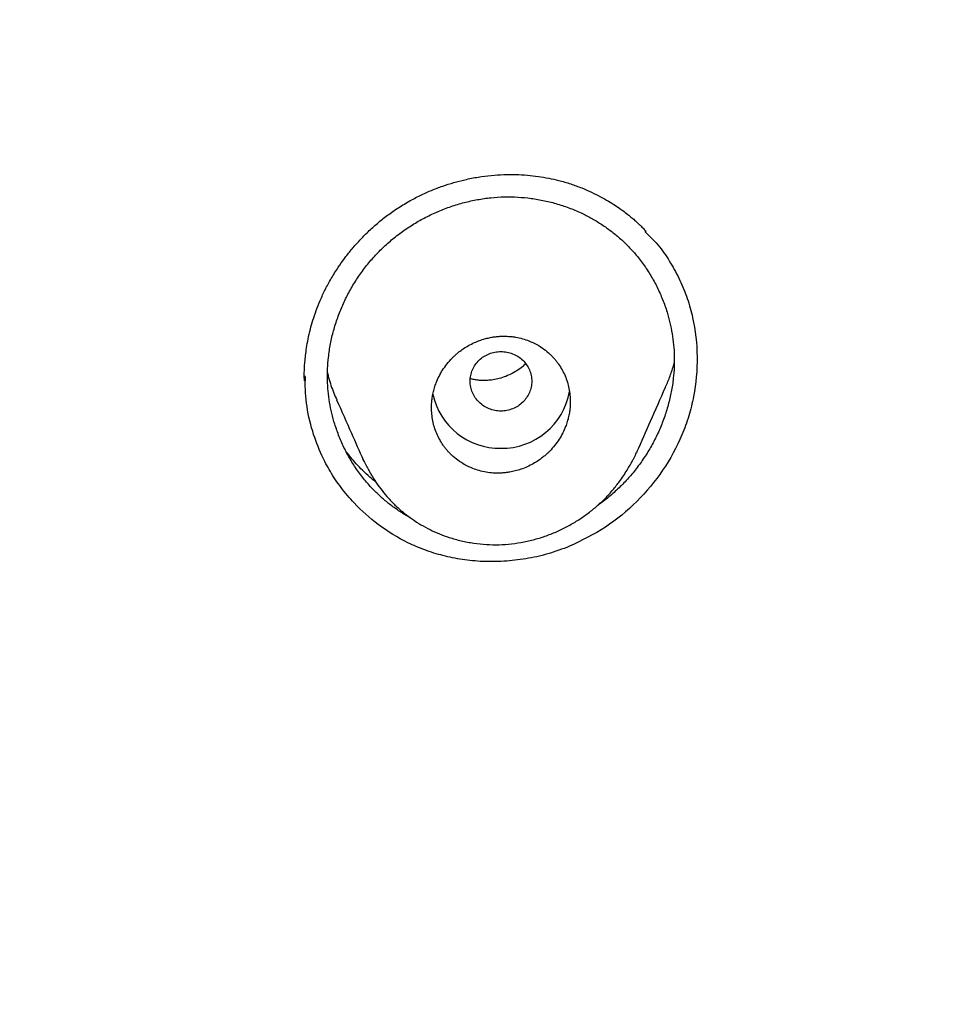
# Model space of a CAD drawing. Units: millimetres. Extents: x 8 to 601, y 12 to 948.
# Drawn here: x 349 to 361, y 899 to 911 of the extents above; entities that cross this region are included whole.
import ezdxf

# ---------------------------------------------------------------- set-up
doc = ezdxf.new("R2010")
doc.units = ezdxf.units.MM

msp = doc.modelspace()

# ---------------------------------------------------------------- linework, layer by layer
at = {"color": 7, "linetype": 'Continuous', "lineweight": 30}
for p, q in [((352.286, 906.784), (352.286, 906.771)), ((352.293, 906.771), (352.291, 906.726)), ((356.596, 905.801), (356.59, 905.787)), ((353.046, 905.695), (353.042, 905.705))]:
    msp.add_line(p, q, dxfattribs=at)
for centre, radius, start, end in [((354.82, 906.738), 0.892, 192.3991, 270.7419), ((354.844, 906.736), 0.89, 269.1702, 350.1332)]:
    msp.add_arc(centre, radius, start, end, dxfattribs=at)
for points, knots in [([(367.724, 842.606), (368.186, 843.834), (369.104, 846.279), (370.088, 850.049), (370.862, 853.83), (371.446, 857.622), (371.933, 861.808), (372.287, 866.387), (372.497, 871.352), (372.592, 876.9), (372.582, 883.029), (372.57, 889.759), (372.467, 896.508), (372.148, 903.286), (371.604, 908.942), (370.934, 913.465), (370.268, 916.863), (369.389, 920.247), (368.233, 923.591), (366.816, 926.668), (365.139, 929.432), (363.245, 931.847), (361.035, 933.992), (358.596, 935.846), (356.014, 937.444), (352.893, 939.047), (349.207, 940.568), (344.957, 941.937), (340.641, 943.02), (336.275, 943.847), (331.874, 944.416), (327.463, 944.74), (323.071, 944.867), (318.7, 944.878), (314.329, 944.865), (309.936, 944.738), (305.525, 944.416), (301.124, 943.848), (296.759, 943.02), (292.442, 941.939), (288.193, 940.568), (284.506, 939.048), (281.385, 937.445), (278.803, 935.848), (276.364, 933.992), (274.154, 931.848), (272.261, 929.432), (270.584, 926.668), (269.166, 923.592), (268.011, 920.247), (267.131, 916.863), (266.466, 913.465), (265.796, 908.942), (265.251, 903.286), (264.933, 896.508), (264.829, 889.759), (264.817, 883.029), (264.807, 876.449), (264.93, 869.996), (265.277, 863.671), (265.856, 858.212), (266.575, 853.627), (267.344, 849.914), (268.318, 846.213), (269.222, 843.812), (269.676, 842.606)], [0, 0, 0, 0, 0.01422, 0.028301, 0.042283, 0.056188, 0.070046, 0.088148, 0.106186, 0.124159, 0.148558, 0.172923, 0.197399, 0.221993, 0.24671, 0.259145, 0.27167, 0.284302, 0.297067, 0.309991, 0.320883, 0.3319, 0.342924, 0.353811, 0.364567, 0.375221, 0.391058, 0.40678, 0.422432, 0.438055, 0.453668, 0.469227, 0.484683, 0.500001, 0.515318, 0.530774, 0.546334, 0.561944, 0.577571, 0.59322, 0.608942, 0.624779, 0.635434, 0.646191, 0.657076, 0.668103, 0.679114, 0.690014, 0.702933, 0.7157, 0.728331, 0.740856, 0.753291, 0.778008, 0.802602, 0.827078, 0.851444, 0.875842, 0.898728, 0.921719, 0.944802, 0.958463, 0.9722, 0.986034, 1, 1, 1, 1]), ([(366.332, 842.728), (366.708, 843.715), (367.459, 845.689), (368.322, 848.729), (369.035, 851.799), (369.607, 854.894), (370.066, 858.003), (370.5, 861.715), (370.849, 866.034), (371.072, 870.955), (371.172, 876.1), (371.177, 881.465), (371.162, 887.054), (371.105, 892.646), (370.932, 898.243), (370.577, 903.84), (370.074, 908.492), (369.509, 912.198), (368.981, 914.964), (368.324, 917.709), (367.508, 920.417), (366.501, 923.069), (365.372, 925.421), (364.155, 927.464), (362.906, 929.211), (361.492, 930.837), (359.748, 932.485), (357.646, 934.094), (355.195, 935.625), (352.457, 937.048), (349.444, 938.344), (346.168, 939.5), (342.829, 940.466), (339.443, 941.262), (335.737, 941.953), (331.711, 942.482), (327.376, 942.809), (323.037, 942.941), (318.701, 942.955), (314.363, 942.94), (310.023, 942.807), (305.687, 942.482), (301.661, 941.953), (297.957, 941.263), (294.571, 940.467), (291.233, 939.499), (287.956, 938.343), (284.942, 937.048), (282.205, 935.625), (279.754, 934.094), (277.654, 932.484), (275.908, 930.838), (274.496, 929.211), (273.245, 927.464), (272.029, 925.42), (270.899, 923.069), (269.892, 920.417), (269.077, 917.709), (268.42, 914.965), (267.892, 912.198), (267.327, 908.493), (266.823, 903.84), (266.469, 898.244), (266.296, 892.647), (266.238, 887.054), (266.223, 881.465), (266.228, 876.175), (266.323, 871.179), (266.527, 866.482), (266.885, 861.789), (267.366, 857.69), (267.915, 854.186), (268.478, 851.272), (269.172, 848.382), (270.001, 845.519), (270.712, 843.659), (271.068, 842.728)], [0, 0, 0, 0, 0.011709, 0.0234, 0.035079, 0.046745, 0.058401, 0.070053, 0.08835, 0.106637, 0.124908, 0.145647, 0.166375, 0.187119, 0.207887, 0.228673, 0.249479, 0.259892, 0.270315, 0.28075, 0.291198, 0.301658, 0.31213, 0.319994, 0.327864, 0.335737, 0.343609, 0.354092, 0.364563, 0.37502, 0.38755, 0.400066, 0.41258, 0.425091, 0.437599, 0.45323, 0.468841, 0.484431, 0.499999, 0.515569, 0.531166, 0.546782, 0.562408, 0.574915, 0.587424, 0.599934, 0.612454, 0.624987, 0.635443, 0.645912, 0.656393, 0.664263, 0.672136, 0.680006, 0.687871, 0.698343, 0.708803, 0.71925, 0.729685, 0.740108, 0.750521, 0.771326, 0.792113, 0.81288, 0.833624, 0.854353, 0.875091, 0.892532, 0.909986, 0.927451, 0.944927, 0.955919, 0.966921, 0.977933, 0.988958, 1, 1, 1, 1]), ([(353.638, 909.048), (353.686, 909.074), (353.782, 909.126), (353.929, 909.192), (354.075, 909.247), (354.219, 909.293), (354.373, 909.333), (354.535, 909.365), (354.704, 909.386), (354.867, 909.397), (355.024, 909.398), (355.173, 909.389), (355.316, 909.373), (355.451, 909.35), (355.591, 909.319), (355.734, 909.277), (355.877, 909.225), (356.006, 909.169), (356.121, 909.111), (356.224, 909.053), (356.314, 908.997), (356.392, 908.943), (356.459, 908.893), (356.516, 908.848), (356.564, 908.808), (356.605, 908.771), (356.644, 908.734), (356.681, 908.695), (356.703, 908.671), (356.714, 908.66)], [0, 0, 0, 0, 0.048397, 0.095455, 0.141205, 0.185668, 0.228862, 0.281083, 0.331356, 0.379696, 0.426118, 0.470637, 0.513269, 0.554032, 0.592941, 0.641932, 0.687507, 0.729672, 0.768447, 0.803841, 0.835862, 0.864513, 0.889797, 0.911717, 0.930276, 0.946431, 0.961332, 0.981634, 1, 1, 1, 1]), ([(353.662, 904.942), (353.656, 904.945), (353.607, 904.971), (353.519, 905.026), (353.402, 905.109), (353.29, 905.2), (353.186, 905.299), (353.082, 905.412), (352.981, 905.541), (352.886, 905.685), (352.803, 905.837), (352.733, 905.996), (352.678, 906.151), (352.637, 906.3), (352.608, 906.443), (352.589, 906.587), (352.58, 906.733), (352.582, 906.879), (352.594, 907.035), (352.619, 907.2), (352.659, 907.372), (352.712, 907.541), (352.778, 907.705), (352.856, 907.865), (352.946, 908.018), (353.047, 908.164), (353.159, 908.302), (353.281, 908.431), (353.413, 908.55), (353.554, 908.659), (353.702, 908.757), (353.857, 908.845), (354.018, 908.92), (354.184, 908.984), (354.354, 909.035), (354.527, 909.073), (354.701, 909.098), (354.877, 909.11), (354.994, 909.106), (355.052, 909.104)], [0, 0, 0, 0, 0.0036407, 0.0279091, 0.0521762, 0.0764564, 0.1007608, 0.1250576, 0.15421, 0.1833733, 0.2125515, 0.2417425, 0.2709417, 0.2952796, 0.3196206, 0.3439682, 0.368331, 0.3927126, 0.4170667, 0.4462632, 0.4754481, 0.5046282, 0.5338019, 0.5629624, 0.5921012, 0.6212111, 0.6502896, 0.6793432, 0.7084137, 0.7375238, 0.7666736, 0.7958548, 0.8250538, 0.8542547, 0.8834431, 0.9126091, 0.9417504, 0.9708757, 1, 1, 1, 1]), ([(355.052, 909.104), (355.11, 909.099), (355.226, 909.09), (355.398, 909.059), (355.567, 909.016), (355.732, 908.96), (355.883, 908.895), (356.02, 908.823), (356.143, 908.748), (356.261, 908.665), (356.373, 908.573), (356.478, 908.474), (356.582, 908.361), (356.683, 908.232), (356.778, 908.087), (356.861, 907.935), (356.931, 907.777), (356.986, 907.623), (357.026, 907.474), (357.054, 907.332), (357.073, 907.189), (357.082, 907.044), (357.081, 906.899), (357.069, 906.744), (357.044, 906.58), (357.004, 906.409), (356.951, 906.24), (356.885, 906.075), (356.807, 905.916), (356.717, 905.762), (356.616, 905.616), (356.504, 905.477), (356.382, 905.348), (356.25, 905.229), (356.151, 905.148), (356.094, 905.111), (356.087, 905.106)], [0, 0, 0, 0, 0.032071, 0.064162, 0.096272, 0.128398, 0.160537, 0.187331, 0.21414, 0.240971, 0.26784, 0.294752, 0.321626, 0.353826, 0.385992, 0.418133, 0.450247, 0.48233, 0.509041, 0.535727, 0.562388, 0.589033, 0.615674, 0.642326, 0.674338, 0.706394, 0.73849, 0.770616, 0.802754, 0.834887, 0.867001, 0.899086, 0.931145, 0.963175, 0.995192, 1, 1, 1, 1]), ([(352.285, 906.72), (352.285, 906.725), (352.284, 906.732), (352.282, 906.747), (352.281, 906.761), (352.281, 906.779), (352.281, 906.797), (352.281, 906.822), (352.282, 906.854), (352.284, 906.902), (352.289, 906.968), (352.297, 907.054), (352.311, 907.154), (352.331, 907.268), (352.358, 907.388), (352.393, 907.511), (352.436, 907.636), (352.488, 907.768), (352.553, 907.907), (352.63, 908.05), (352.714, 908.184), (352.801, 908.308), (352.889, 908.42), (352.987, 908.532), (353.095, 908.643), (353.214, 908.752), (353.344, 908.857), (353.485, 908.957), (353.586, 909.017), (353.638, 909.048)], [0, 0, 0, 0, 0.0100268, 0.0182928, 0.0250121, 0.0303998, 0.0367208, 0.0448166, 0.0566372, 0.0709248, 0.0961133, 0.1265315, 0.1621916, 0.2031125, 0.2493235, 0.2919079, 0.3382202, 0.3881107, 0.4415425, 0.4985339, 0.5591091, 0.606914, 0.6567657, 0.70868, 0.7626749, 0.8187721, 0.8769991, 0.9373919, 1, 1, 1, 1]), ([(356.698, 908.657), (356.764, 908.593), (356.892, 908.47), (357.036, 908.25), (357.158, 908.026), (357.253, 907.789), (357.345, 907.46), (357.394, 907.033), (357.355, 906.601), (357.273, 906.265), (357.155, 905.938), (356.944, 905.552), (356.605, 905.147), (356.197, 904.806), (355.881, 904.652), (355.723, 904.575)], [0, 0, 0, 0, 0.0567959, 0.1091722, 0.1616844, 0.2141998, 0.266573, 0.3710215, 0.4754262, 0.5277231, 0.5800954, 0.6847803, 0.7896368, 0.8947114, 1, 1, 1, 1]), ([(354.831, 905.525), (354.849, 905.526), (354.888, 905.528), (354.95, 905.537), (355.019, 905.552), (355.095, 905.574), (355.174, 905.605), (355.249, 905.644), (355.316, 905.684), (355.361, 905.718), (355.391, 905.742), (355.409, 905.757), (355.424, 905.771), (355.439, 905.784), (355.452, 905.797), (355.484, 905.829), (355.531, 905.883), (355.588, 905.962), (355.634, 906.043), (355.669, 906.121), (355.693, 906.192), (355.711, 906.258), (355.723, 906.322), (355.73, 906.385), (355.732, 906.456), (355.729, 906.534), (355.716, 906.621), (355.695, 906.705), (355.665, 906.787), (355.627, 906.864), (355.589, 906.926), (355.555, 906.972), (355.528, 907.005), (355.498, 907.037), (355.454, 907.082), (355.389, 907.136), (355.298, 907.194), (355.204, 907.238), (355.112, 907.269), (355.043, 907.284), (354.992, 907.292), (354.96, 907.296), (354.929, 907.298), (354.896, 907.3), (354.864, 907.3), (354.827, 907.299), (354.784, 907.296), (354.734, 907.29), (354.678, 907.28), (354.619, 907.265), (354.554, 907.245), (354.484, 907.216), (354.412, 907.18), (354.345, 907.139), (354.299, 907.105), (354.27, 907.081), (354.253, 907.066), (354.237, 907.052), (354.223, 907.039), (354.21, 907.027), (354.178, 906.995), (354.131, 906.941), (354.074, 906.862), (354.028, 906.78), (353.993, 906.702), (353.969, 906.631), (353.952, 906.566), (353.94, 906.501), (353.933, 906.439), (353.93, 906.369), (353.934, 906.29), (353.947, 906.203), (353.968, 906.118), (353.998, 906.036), (354.036, 905.959), (354.074, 905.897), (354.108, 905.851), (354.135, 905.818), (354.164, 905.786), (354.209, 905.742), (354.274, 905.688), (354.365, 905.63), (354.458, 905.586), (354.551, 905.555), (354.64, 905.535), (354.734, 905.523), (354.799, 905.524), (354.831, 905.525)], [0, 0, 0, 0, 0.009605, 0.020675, 0.033211, 0.047212, 0.062678, 0.077965, 0.091591, 0.103557, 0.107804, 0.111795, 0.115529, 0.119007, 0.122228, 0.125193, 0.142772, 0.159789, 0.176244, 0.192139, 0.204456, 0.216418, 0.228025, 0.239279, 0.250182, 0.265821, 0.281445, 0.297058, 0.312666, 0.328274, 0.343886, 0.351698, 0.359513, 0.367331, 0.375154, 0.393705, 0.413156, 0.433513, 0.449385, 0.465773, 0.471353, 0.476991, 0.482686, 0.48844, 0.494251, 0.50012, 0.508129, 0.5171, 0.527034, 0.53793, 0.549788, 0.562608, 0.57821, 0.592004, 0.603989, 0.608204, 0.612139, 0.615795, 0.619171, 0.622269, 0.625087, 0.642815, 0.659938, 0.676457, 0.692373, 0.704675, 0.716593, 0.728129, 0.739284, 0.75006, 0.76583, 0.781549, 0.797222, 0.812855, 0.828451, 0.844017, 0.851793, 0.859562, 0.867327, 0.875087, 0.893651, 0.913107, 0.933461, 0.949326, 0.965702, 0.982593, 1, 1, 1, 1]), ([(354.831, 907.102), (354.805, 907.1), (354.753, 907.097), (354.677, 907.074), (354.608, 907.039), (354.547, 906.991), (354.497, 906.931), (354.46, 906.864), (354.437, 906.791), (354.429, 906.716), (354.437, 906.64), (354.46, 906.567), (354.497, 906.5), (354.547, 906.441), (354.608, 906.392), (354.677, 906.357), (354.753, 906.334), (354.831, 906.327), (354.91, 906.334), (354.985, 906.357), (355.055, 906.392), (355.116, 906.441), (355.166, 906.5), (355.203, 906.567), (355.226, 906.64), (355.234, 906.716), (355.226, 906.791), (355.203, 906.864), (355.166, 906.931), (355.116, 906.991), (355.055, 907.039), (354.985, 907.074), (354.91, 907.097), (354.857, 907.1), (354.831, 907.102)], [0, 0, 0, 0, 0.031244, 0.0625, 0.093756, 0.125, 0.156244, 0.1875, 0.218756, 0.25, 0.281244, 0.3125, 0.343756, 0.375, 0.406244, 0.4375, 0.468756, 0.5, 0.531244, 0.5625, 0.593756, 0.625, 0.656244, 0.6875, 0.718756, 0.75, 0.781244, 0.8125, 0.843756, 0.875, 0.906244, 0.9375, 0.968756, 1, 1, 1, 1]), ([(355.152, 906.942), (355.138, 906.929), (355.103, 906.896), (355.038, 906.851), (354.959, 906.806), (354.875, 906.77), (354.792, 906.745), (354.713, 906.731), (354.64, 906.724), (354.573, 906.725), (354.512, 906.731), (354.467, 906.739), (354.442, 906.746), (354.435, 906.748)], [0, 0, 0, 0, 0.07109, 0.182009, 0.297616, 0.415021, 0.525449, 0.628381, 0.723955, 0.812326, 0.893677, 0.968616, 1, 1, 1, 1]), ([(356.966, 906.638), (356.967, 906.64), (356.99, 906.687), (357.026, 906.785), (357.063, 906.889), (357.078, 906.947), (357.08, 906.954)], [0, 0, 0, 0, 0.0129845, 0.4690516, 0.9305452, 1, 1, 1, 1]), ([(352.583, 906.823), (352.587, 906.804), (352.608, 906.714), (352.648, 906.598), (352.69, 906.504), (352.703, 906.476)], [0, 0, 0, 0, 0.165472, 0.746018, 1, 1, 1, 1]), ([(355.723, 904.575), (355.629, 904.54), (355.443, 904.471), (355.157, 904.409), (354.874, 904.376), (354.599, 904.374), (354.334, 904.399), (354.082, 904.45), (353.846, 904.523), (353.559, 904.646), (353.242, 904.841), (352.959, 905.094), (352.758, 905.331), (352.619, 905.538), (352.49, 905.78), (352.379, 906.076), (352.299, 906.423), (352.293, 906.667), (352.291, 906.784)], [0, 0, 0, 0, 0.06106, 0.120679, 0.178761, 0.235198, 0.289895, 0.342801, 0.393913, 0.443347, 0.537313, 0.624831, 0.679566, 0.731379, 0.780305, 0.850052, 0.927721, 1, 1, 1, 1]), ([(356.597, 905.801), (356.655, 905.933), (356.778, 906.211), (356.902, 906.491), (356.967, 906.638)], [0, 0, 0, 0, 0.47614, 1, 1, 1, 1]), ([(352.701, 906.475), (352.765, 906.33), (352.882, 906.066), (352.994, 905.81), (353.045, 905.695)], [0, 0, 0, 0, 0.550524, 1, 1, 1, 1]), ([(353.211, 905.407), (353.185, 905.428), (353.124, 905.477), (353.039, 905.557), (352.957, 905.643), (352.887, 905.724), (352.844, 905.777), (352.824, 905.804), (352.823, 905.805)], [0, 0, 0, 0, 0.178625, 0.413594, 0.627084, 0.819273, 0.990327, 1, 1, 1, 1]), ([(353.04, 905.706), (353.044, 905.698), (353.053, 905.68), (353.07, 905.648), (353.089, 905.613), (353.111, 905.574), (353.134, 905.532), (353.16, 905.487), (353.188, 905.441), (353.231, 905.376), (353.291, 905.294), (353.374, 905.194), (353.471, 905.095), (353.575, 905.005), (353.684, 904.924), (353.794, 904.854), (353.911, 904.791), (354.033, 904.736), (354.168, 904.686), (354.317, 904.645), (354.479, 904.614), (354.643, 904.597), (354.807, 904.594), (354.97, 904.606), (355.131, 904.63), (355.289, 904.668), (355.441, 904.717), (355.588, 904.778), (355.727, 904.849), (355.858, 904.928), (355.981, 905.016), (356.095, 905.111), (356.2, 905.212), (356.296, 905.319), (356.373, 905.418), (356.433, 905.506), (356.477, 905.576), (356.512, 905.636), (356.539, 905.685), (356.56, 905.723), (356.577, 905.757), (356.586, 905.778), (356.591, 905.787)], [0, 0, 0, 0, 0.008064, 0.016344, 0.025189, 0.03493, 0.045842, 0.057631, 0.069939, 0.082765, 0.109976, 0.139274, 0.170681, 0.204233, 0.232613, 0.262235, 0.292482, 0.322547, 0.35244, 0.389578, 0.426483, 0.463177, 0.499684, 0.53604, 0.572227, 0.608048, 0.643528, 0.678618, 0.713056, 0.746862, 0.780079, 0.812749, 0.844917, 0.876633, 0.907826, 0.928175, 0.946797, 0.96315, 0.973999, 0.983702, 0.992335, 1, 1, 1, 1])]:
    msp.add_open_spline(points, degree=3, knots=knots, dxfattribs=at)

doc.saveas('drawing.dxf')
